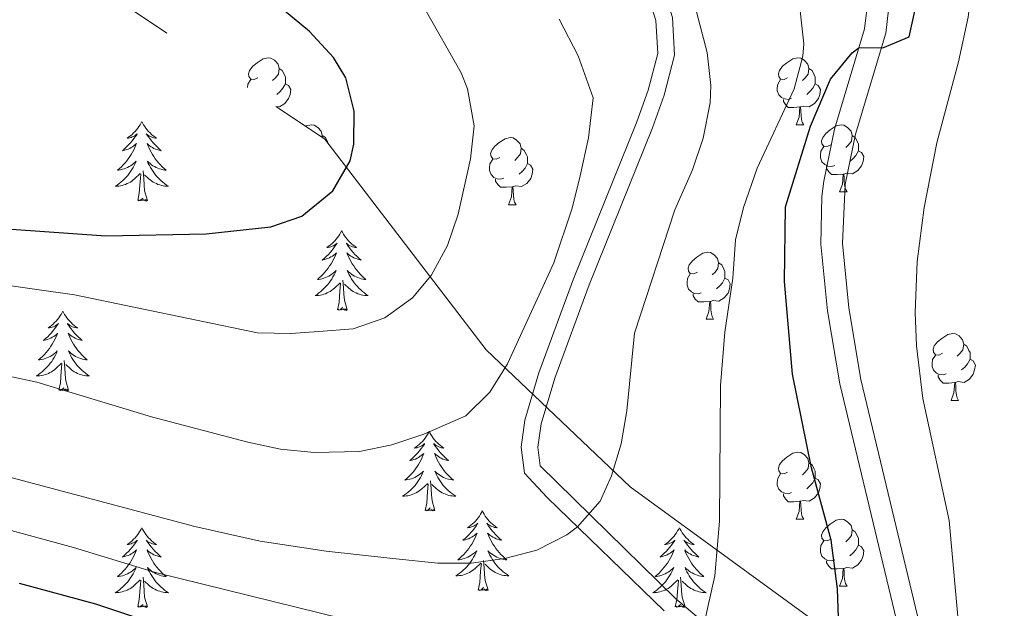
# Model space of a CAD drawing. Units: metres. Extents: x 630772 to 635283, y 717912 to 720967.
# Drawn here: x 633274 to 633421, y 718488 to 718576 of the extents above; entities that cross this region are included whole.
import ezdxf

# ---------------------------------------------------------------- set-up
doc = ezdxf.new("R2010")
doc.units = ezdxf.units.M
doc.header["$MEASUREMENT"] = 0
doc.linetypes.add('DGN Style 3', pattern=[69.201551, 49.429679, -19.771872])
for name, color, linetype, lineweight in [('Carátula', 7, 'Continuous', 5), ('Elementos auxiliares', 7, 'Continuous', 5), ('Entidades rústicas y varios', 7, 'Continuous', 5), ('Relieve y altimetría', 7, 'Continuous', 5), ('Viales y ferrocarril', 7, 'Continuous', 5)]:
    doc.layers.add(name, color=color, linetype=linetype, lineweight=lineweight)

msp = doc.modelspace()

# ---------------------------------------------------------------- linework, layer by layer
at = {"layer": 'Carátula', "color": 7, "linetype": 'Continuous', "lineweight": 5}
msp.add_3dface([(630828.97, 717912.17), (635283.15, 717997.83), (635226.05, 720967.29), (630771.87, 720881.64)], dxfattribs=at)
at = {"layer": 'Elementos auxiliares', "color": 250, "linetype": 'Continuous', "lineweight": 5}
msp.add_3dface([(631696.94, 718322.78), (631653.04, 720636.16), (635070.03, 720701.92), (635115.05, 718388.51)], dxfattribs=at)
at = {"layer": 'Entidades rústicas y varios', "color": 92, "linetype": 'Continuous', "lineweight": 5}
for p, q in [((633390.13, 718560.35), (633391.26, 718560.35)), ((633396.61, 718550.31), (633397.73, 718550.31)), ((633347.05, 718548.41), (633348.18, 718548.41)), ((633376.63, 718531.26), (633377.75, 718531.26)), ((633413.32, 718519.12), (633414.44, 718519.12)), ((633390.13, 718501.35), (633391.26, 718501.35)), ((633396.61, 718491.32), (633397.73, 718491.32))]:
    msp.add_line(p, q, dxfattribs=at)
at = {"layer": 'Entidades rústicas y varios', "color": 92, "linetype": 'Continuous', "lineweight": 5, "flags": 128}
for points in [[(633309.5, 718567.41), (633308.97, 718567.14), (633308.44, 718567.2), (633308.18, 718567.57), (633308.12, 718567.99), (633308.28, 718568.51), (633308.76, 718569.11), (633309.4, 718569.64), (633310.3, 718570.22), (633311.04, 718570.38), (633311.47, 718570.33), (633312, 718570.01), (633312.53, 718569.43), (633312.69, 718568.79), (633312.58, 718567.94), (633312.15, 718567.41), (633311.73, 718566.98)], [(633388.83, 718567.41), (633388.3, 718567.14), (633387.77, 718567.2), (633387.51, 718567.57), (633387.45, 718567.99), (633387.61, 718568.51), (633388.09, 718569.11), (633388.73, 718569.64), (633389.63, 718570.22), (633390.37, 718570.38), (633390.8, 718570.33), (633391.33, 718570.01), (633391.86, 718569.43), (633392.02, 718568.79), (633391.91, 718567.94), (633391.48, 718567.41), (633391.06, 718566.98)], [(633312.69, 718568.79), (633313.16, 718568.47), (633313.48, 718567.83), (633313.64, 718567.51), (633313.64, 718566.93), (633313.64, 718566.51), (633313.27, 718565.82), (633312.85, 718565.34), (633312.37, 718564.92)], [(633392.02, 718568.79), (633392.49, 718568.47), (633392.81, 718567.83), (633392.97, 718567.51), (633392.97, 718566.93), (633392.97, 718566.51), (633392.6, 718565.82), (633392.18, 718565.34), (633391.7, 718564.92)], [(633307.97, 718565.96), (633308.02, 718566.45), (633308.44, 718567.14)], [(633313.64, 718566.51), (633314.09, 718566.26), (633314.44, 718565.64), (633314.33, 718564.92), (633314.12, 718564.28), (633313.53, 718563.54), (633312.74, 718563.06), (633312.19, 718563.12)], [(633389.42, 718564.33), (633388.99, 718564.17), (633388.41, 718564.23), (633387.93, 718564.44), (633387.51, 718564.86), (633387.29, 718565.45), (633387.29, 718565.87), (633387.35, 718566.45), (633387.77, 718567.14)], [(633392.97, 718566.51), (633393.42, 718566.26), (633393.77, 718565.64), (633393.66, 718564.92), (633393.45, 718564.28), (633392.86, 718563.54), (633392.07, 718563.06), (633391.22, 718563.16), (633390.79, 718563.03)], [(633390.68, 718563.03), (633389.79, 718562.95), (633388.94, 718562.95), (633388.52, 718563.38), (633388.2, 718563.85), (633388.2, 718564.17)], [(633390.13, 718560.35), (633390.57, 718561.51), (633390.68, 718563.03), (633390.79, 718563.03), (633390.82, 718562.45), (633390.86, 718561.76), (633390.93, 718561.15), (633391.04, 718560.75), (633391.26, 718560.35)], [(633292.14, 718560.88), (633292.02, 718560.66), (633291.87, 718560.38), (633291.7, 718560.12), (633291.52, 718559.86), (633291.32, 718559.61), (633291.12, 718559.38), (633290.9, 718559.15), (633290.67, 718558.93), (633290.43, 718558.73), (633290.18, 718558.54), (633289.92, 718558.36), (633290.12, 718558.38), (633290.32, 718558.42), (633290.52, 718558.48), (633290.71, 718558.55), (633290.9, 718558.63), (633291.08, 718558.73), (633291.26, 718558.84), (633291.46, 718559.03), (633291.42, 718558.97), (633291.19, 718558.62), (633290.95, 718558.29), (633290.69, 718557.96), (633290.42, 718557.64), (633290.14, 718557.34), (633289.85, 718557.05), (633289.55, 718556.76), (633289.24, 718556.49), (633289.36, 718556.52), (633289.61, 718556.57), (633289.85, 718556.65), (633290.08, 718556.73), (633290.32, 718556.84), (633290.54, 718556.96), (633290.76, 718557.09), (633290.96, 718557.23), (633291.16, 718557.39), (633291.35, 718557.56), (633291.26, 718557.34), (633291.1, 718556.98), (633290.93, 718556.62), (633290.75, 718556.27), (633290.55, 718555.93), (633290.33, 718555.6), (633290.11, 718555.28), (633289.87, 718554.97), (633289.62, 718554.67), (633289.35, 718554.37), (633289.08, 718554.09), (633288.79, 718553.82), (633288.49, 718553.56), (633288.69, 718553.59), (633288.96, 718553.64), (633289.22, 718553.7), (633289.48, 718553.78), (633289.73, 718553.87), (633289.98, 718553.98), (633290.22, 718554.1), (633290.46, 718554.24), (633290.68, 718554.39), (633290.9, 718554.56), (633291.1, 718554.73), (633291.3, 718554.92), (633291.16, 718554.59), (633291, 718554.27), (633290.83, 718553.96), (633290.65, 718553.65), (633290.45, 718553.36), (633290.24, 718553.07), (633290.02, 718552.79), (633289.79, 718552.52), (633289.54, 718552.26), (633289.28, 718552.02), (633289.01, 718551.78), (633288.73, 718551.56), (633288.44, 718551.35), (633288.16, 718551.16), (633288.42, 718551.17), (633288.68, 718551.2), (633288.94, 718551.24), (633289.2, 718551.3), (633289.46, 718551.37), (633289.71, 718551.45), (633289.95, 718551.56), (633290.19, 718551.67), (633290.42, 718551.8), (633290.64, 718551.95), (633290.86, 718552.11), (633291.06, 718552.28), (633291.91, 718553.08)], [(633292.14, 718560.88), (633292.25, 718560.66), (633292.4, 718560.38), (633292.57, 718560.12), (633292.75, 718559.86), (633292.94, 718559.61), (633293.15, 718559.38), (633293.37, 718559.15), (633293.6, 718558.93), (633293.84, 718558.73), (633294.09, 718558.54), (633294.35, 718558.36), (633294.15, 718558.38), (633293.95, 718558.42), (633293.75, 718558.48), (633293.56, 718558.55), (633293.37, 718558.63), (633293.19, 718558.73), (633293.01, 718558.84), (633292.81, 718559.03), (633292.85, 718558.97), (633293.08, 718558.62), (633293.32, 718558.29), (633293.58, 718557.96), (633293.84, 718557.64), (633294.12, 718557.34), (633294.42, 718557.05), (633294.72, 718556.76), (633295.03, 718556.49), (633294.91, 718556.52), (633294.66, 718556.57), (633294.42, 718556.65), (633294.18, 718556.73), (633293.95, 718556.84), (633293.73, 718556.96), (633293.52, 718557.09), (633293.31, 718557.23), (633293.11, 718557.39), (633292.92, 718557.56), (633293.01, 718557.34), (633293.17, 718556.98), (633293.34, 718556.62), (633293.52, 718556.27), (633293.72, 718555.93), (633293.94, 718555.6), (633294.16, 718555.28), (633294.4, 718554.97), (633294.65, 718554.67), (633294.92, 718554.37), (633295.19, 718554.09), (633295.48, 718553.82), (633295.78, 718553.56), (633295.58, 718553.59), (633295.31, 718553.64), (633295.05, 718553.7), (633294.79, 718553.78), (633294.54, 718553.87), (633294.29, 718553.98), (633294.05, 718554.1), (633293.81, 718554.24), (633293.59, 718554.39), (633293.37, 718554.56), (633293.17, 718554.73), (633292.97, 718554.92), (633293.11, 718554.59), (633293.27, 718554.27), (633293.44, 718553.96), (633293.62, 718553.65), (633293.82, 718553.36), (633294.03, 718553.07), (633294.25, 718552.79), (633294.48, 718552.52), (633294.73, 718552.26), (633294.99, 718552.02), (633295.26, 718551.78), (633295.54, 718551.56), (633295.82, 718551.35), (633296.12, 718551.16), (633295.85, 718551.17), (633295.59, 718551.2), (633295.32, 718551.24), (633295.07, 718551.3), (633294.81, 718551.37), (633294.56, 718551.45), (633294.32, 718551.56), (633294.08, 718551.67), (633293.85, 718551.8), (633293.63, 718551.95), (633293.41, 718552.11), (633293.21, 718552.28), (633292.55, 718552.9)], [(633316.66, 718560.12), (633316.77, 718560.19), (633317.52, 718560.35), (633317.94, 718560.29), (633318.47, 718559.98), (633319, 718559.39), (633319.16, 718558.75), (633319.12, 718558.47)], [(633395.31, 718557.37), (633394.78, 718557.11), (633394.25, 718557.16), (633393.98, 718557.53), (633393.93, 718557.96), (633394.09, 718558.48), (633394.57, 718559.07), (633395.2, 718559.6), (633396.1, 718560.19), (633396.85, 718560.35), (633397.27, 718560.29), (633397.8, 718559.98), (633398.33, 718559.39), (633398.49, 718558.75), (633398.38, 718557.9), (633397.96, 718557.37), (633397.54, 718556.95)], [(633319.16, 718558.75), (633319.64, 718558.44), (633319.95, 718557.8), (633320.11, 718557.48), (633320.11, 718557.45)], [(633345.75, 718555.47), (633345.22, 718555.2), (633344.69, 718555.26), (633344.43, 718555.63), (633344.37, 718556.05), (633344.53, 718556.57), (633345.01, 718557.17), (633345.65, 718557.7), (633346.55, 718558.28), (633347.29, 718558.44), (633347.72, 718558.39), (633348.25, 718558.07), (633348.78, 718557.49), (633348.94, 718556.85), (633348.83, 718556), (633348.4, 718555.47), (633347.98, 718555.04)], [(633398.49, 718558.75), (633398.97, 718558.44), (633399.28, 718557.8), (633399.44, 718557.48), (633399.44, 718556.9), (633399.44, 718556.47), (633399.07, 718555.78), (633398.65, 718555.3), (633398.17, 718554.88)], [(633395.89, 718554.29), (633395.47, 718554.13), (633394.88, 718554.19), (633394.41, 718554.4), (633393.98, 718554.83), (633393.77, 718555.41), (633393.77, 718555.83), (633393.82, 718556.42), (633394.25, 718557.11)], [(633348.94, 718556.85), (633349.41, 718556.53), (633349.73, 718555.89), (633349.89, 718555.57), (633349.89, 718554.99), (633349.89, 718554.57), (633349.52, 718553.88), (633349.1, 718553.4), (633348.62, 718552.98)], [(633399.44, 718556.47), (633399.9, 718556.22), (633400.24, 718555.61), (633400.13, 718554.88), (633399.92, 718554.24), (633399.34, 718553.5), (633398.54, 718553.02), (633397.69, 718553.13), (633397.26, 718553)], [(633346.34, 718552.39), (633345.91, 718552.23), (633345.33, 718552.29), (633344.85, 718552.5), (633344.43, 718552.92), (633344.21, 718553.51), (633344.21, 718553.93), (633344.27, 718554.51), (633344.69, 718555.2)], [(633349.89, 718554.57), (633350.34, 718554.32), (633350.69, 718553.7), (633350.58, 718552.98), (633350.37, 718552.34), (633349.78, 718551.6), (633348.99, 718551.12), (633348.14, 718551.22), (633347.71, 718551.09)], [(633397.15, 718553), (633396.26, 718552.91), (633395.42, 718552.91), (633394.99, 718553.34), (633394.67, 718553.82), (633394.67, 718554.13)], [(633291.52, 718549.03), (633291.76, 718550.14), (633291.87, 718551.89), (633291.92, 718552.32), (633291.98, 718553.04)], [(633292.99, 718549.03), (633292.56, 718550.47), (633292.47, 718551.37), (633292.42, 718552.32), (633292.32, 718553.48)], [(633396.61, 718550.31), (633397.04, 718551.47), (633397.15, 718553), (633397.26, 718553), (633397.3, 718552.41), (633397.33, 718551.73), (633397.4, 718551.11), (633397.52, 718550.71), (633397.73, 718550.31)], [(633347.6, 718551.09), (633346.71, 718551.01), (633345.86, 718551.01), (633345.44, 718551.44), (633345.12, 718551.91), (633345.12, 718552.23)], [(633347.05, 718548.41), (633347.49, 718549.57), (633347.6, 718551.09), (633347.71, 718551.09), (633347.74, 718550.51), (633347.78, 718549.82), (633347.85, 718549.21), (633347.96, 718548.81), (633348.18, 718548.41)], [(633292.99, 718549.03), (633292.81, 718548.96), (633292.79, 718549.2), (633292.6, 718548.98), (633292.48, 718549.18), (633292.36, 718549.07), (633292.09, 718549.02), (633292.29, 718549.41), (633291.9, 718549.03), (633291.71, 718548.98), (633291.67, 718549.14), (633291.52, 718549.03)], [(633322.06, 718544.52), (633321.95, 718544.3), (633321.79, 718544.02), (633321.62, 718543.76), (633321.44, 718543.5), (633321.25, 718543.25), (633321.04, 718543.02), (633320.82, 718542.79), (633320.59, 718542.57), (633320.35, 718542.37), (633320.1, 718542.18), (633319.84, 718542), (633320.04, 718542.02), (633320.24, 718542.06), (633320.44, 718542.12), (633320.64, 718542.19), (633320.82, 718542.27), (633321.01, 718542.37), (633321.18, 718542.48), (633321.38, 718542.67), (633321.34, 718542.61), (633321.11, 718542.26), (633320.87, 718541.93), (633320.62, 718541.6), (633320.35, 718541.28), (633320.07, 718540.98), (633319.78, 718540.69), (633319.47, 718540.4), (633319.16, 718540.13), (633319.28, 718540.16), (633319.53, 718540.21), (633319.77, 718540.29), (633320.01, 718540.37), (633320.24, 718540.48), (633320.46, 718540.6), (633320.68, 718540.73), (633320.88, 718540.87), (633321.08, 718541.03), (633321.27, 718541.2), (633321.18, 718540.98), (633321.02, 718540.62), (633320.85, 718540.26), (633320.67, 718539.91), (633320.47, 718539.57), (633320.26, 718539.24), (633320.03, 718538.92), (633319.79, 718538.61), (633319.54, 718538.31), (633319.28, 718538.01), (633319, 718537.73), (633318.71, 718537.46), (633318.42, 718537.2), (633318.61, 718537.23), (633318.88, 718537.28), (633319.14, 718537.34), (633319.4, 718537.42), (633319.66, 718537.51), (633319.9, 718537.62), (633320.14, 718537.74), (633320.38, 718537.88), (633320.6, 718538.03), (633320.82, 718538.2), (633321.03, 718538.37), (633321.22, 718538.56), (633321.08, 718538.23), (633320.92, 718537.91), (633320.76, 718537.6), (633320.57, 718537.29), (633320.38, 718537), (633320.17, 718536.71), (633319.94, 718536.43), (633319.71, 718536.16), (633319.46, 718535.9), (633319.2, 718535.66), (633318.94, 718535.42), (633318.66, 718535.2), (633318.37, 718534.99), (633318.08, 718534.8), (633318.34, 718534.81), (633318.6, 718534.84), (633318.87, 718534.88), (633319.13, 718534.94), (633319.38, 718535.01), (633319.63, 718535.09), (633319.88, 718535.2), (633320.11, 718535.31), (633320.34, 718535.44), (633320.56, 718535.59), (633320.78, 718535.75), (633320.98, 718535.92), (633321.83, 718536.72)], [(633322.06, 718544.52), (633322.17, 718544.3), (633322.32, 718544.02), (633322.49, 718543.76), (633322.67, 718543.5), (633322.87, 718543.25), (633323.07, 718543.02), (633323.29, 718542.79), (633323.52, 718542.57), (633323.76, 718542.37), (633324.01, 718542.18), (633324.27, 718542), (633324.08, 718542.02), (633323.87, 718542.06), (633323.67, 718542.12), (633323.48, 718542.19), (633323.29, 718542.27), (633323.11, 718542.37), (633322.93, 718542.48), (633322.73, 718542.67), (633322.77, 718542.61), (633323, 718542.26), (633323.24, 718541.93), (633323.5, 718541.6), (633323.77, 718541.28), (633324.05, 718540.98), (633324.34, 718540.69), (633324.64, 718540.4), (633324.96, 718540.13), (633324.83, 718540.16), (633324.58, 718540.21), (633324.34, 718540.29), (633324.11, 718540.37), (633323.88, 718540.48), (633323.65, 718540.6), (633323.44, 718540.73), (633323.23, 718540.87), (633323.03, 718541.03), (633322.85, 718541.2), (633322.93, 718540.98), (633323.09, 718540.62), (633323.26, 718540.26), (633323.45, 718539.91), (633323.65, 718539.57), (633323.86, 718539.24), (633324.08, 718538.92), (633324.32, 718538.61), (633324.58, 718538.31), (633324.84, 718538.01), (633325.11, 718537.73), (633325.4, 718537.46), (633325.7, 718537.2), (633325.5, 718537.23), (633325.24, 718537.28), (633324.97, 718537.34), (633324.71, 718537.42), (633324.46, 718537.51), (633324.21, 718537.62), (633323.97, 718537.74), (633323.74, 718537.88), (633323.51, 718538.03), (633323.29, 718538.2), (633323.09, 718538.37), (633322.89, 718538.56), (633323.03, 718538.23), (633323.19, 718537.91), (633323.36, 718537.6), (633323.54, 718537.29), (633323.74, 718537), (633323.95, 718536.71), (633324.17, 718536.43), (633324.41, 718536.16), (633324.65, 718535.9), (633324.91, 718535.66), (633325.18, 718535.42), (633325.46, 718535.2), (633325.75, 718534.99), (633326.04, 718534.8), (633325.77, 718534.81), (633325.51, 718534.84), (633325.25, 718534.88), (633324.99, 718534.94), (633324.73, 718535.01), (633324.48, 718535.09), (633324.24, 718535.2), (633324, 718535.31), (633323.77, 718535.44), (633323.55, 718535.59), (633323.34, 718535.75), (633323.13, 718535.92), (633322.48, 718536.54)], [(633375.33, 718538.32), (633374.8, 718538.06), (633374.27, 718538.11), (633374, 718538.48), (633373.95, 718538.91), (633374.11, 718539.43), (633374.59, 718540.02), (633375.22, 718540.55), (633376.12, 718541.14), (633376.87, 718541.3), (633377.29, 718541.24), (633377.82, 718540.93), (633378.35, 718540.34), (633378.51, 718539.7), (633378.4, 718538.85), (633377.98, 718538.32), (633377.56, 718537.9)], [(633378.51, 718539.7), (633378.99, 718539.39), (633379.3, 718538.75), (633379.46, 718538.43), (633379.46, 718537.85), (633379.46, 718537.42), (633379.09, 718536.73), (633378.67, 718536.25), (633378.19, 718535.83)], [(633375.91, 718535.24), (633375.49, 718535.08), (633374.9, 718535.14), (633374.43, 718535.35), (633374, 718535.78), (633373.79, 718536.36), (633373.79, 718536.78), (633373.84, 718537.37), (633374.27, 718538.06)], [(633321.44, 718532.67), (633321.68, 718533.78), (633321.8, 718535.53), (633321.84, 718535.96), (633321.91, 718536.68)], [(633322.91, 718532.67), (633322.48, 718534.11), (633322.39, 718535.01), (633322.34, 718535.96), (633322.24, 718537.12)], [(633379.46, 718537.42), (633379.92, 718537.17), (633380.26, 718536.56), (633380.15, 718535.83), (633379.94, 718535.19), (633379.36, 718534.45), (633378.56, 718533.97), (633377.71, 718534.08), (633377.28, 718533.95)], [(633377.17, 718533.95), (633376.28, 718533.86), (633375.44, 718533.86), (633375.01, 718534.29), (633374.69, 718534.77), (633374.69, 718535.08)], [(633376.63, 718531.26), (633377.06, 718532.42), (633377.17, 718533.95), (633377.28, 718533.95), (633377.32, 718533.36), (633377.35, 718532.68), (633377.42, 718532.06), (633377.54, 718531.66), (633377.75, 718531.26)], [(633280.32, 718532.49), (633280.21, 718532.27), (633280.05, 718532), (633279.88, 718531.73), (633279.7, 718531.48), (633279.51, 718531.23), (633279.3, 718530.99), (633279.08, 718530.76), (633278.85, 718530.55), (633278.61, 718530.34), (633278.36, 718530.15), (633278.1, 718529.98), (633278.3, 718530), (633278.5, 718530.04), (633278.7, 718530.09), (633278.9, 718530.16), (633279.09, 718530.25), (633279.27, 718530.34), (633279.44, 718530.46), (633279.65, 718530.65), (633279.6, 718530.58), (633279.38, 718530.24), (633279.13, 718529.9), (633278.88, 718529.58), (633278.61, 718529.26), (633278.33, 718528.96), (633278.04, 718528.66), (633277.73, 718528.38), (633277.42, 718528.11), (633277.54, 718528.13), (633277.79, 718528.19), (633278.03, 718528.26), (633278.27, 718528.35), (633278.5, 718528.45), (633278.72, 718528.57), (633278.94, 718528.7), (633279.14, 718528.85), (633279.34, 718529), (633279.53, 718529.17), (633279.44, 718528.95), (633279.28, 718528.59), (633279.11, 718528.24), (633278.93, 718527.89), (633278.73, 718527.55), (633278.52, 718527.22), (633278.29, 718526.9), (633278.05, 718526.58), (633277.8, 718526.28), (633277.54, 718525.99), (633277.26, 718525.71), (633276.97, 718525.44), (633276.68, 718525.18), (633276.87, 718525.2), (633277.14, 718525.25), (633277.4, 718525.32), (633277.66, 718525.39), (633277.92, 718525.49), (633278.16, 718525.6), (633278.41, 718525.72), (633278.64, 718525.86), (633278.86, 718526.01), (633279.08, 718526.17), (633279.29, 718526.35), (633279.48, 718526.54), (633279.34, 718526.21), (633279.19, 718525.89), (633279.02, 718525.57), (633278.83, 718525.27), (633278.64, 718524.97), (633278.43, 718524.68), (633278.2, 718524.4), (633277.97, 718524.14), (633277.72, 718523.88), (633277.46, 718523.63), (633277.2, 718523.4), (633276.92, 718523.18), (633276.63, 718522.97), (633276.34, 718522.78), (633276.6, 718522.79), (633276.87, 718522.81), (633277.13, 718522.85), (633277.39, 718522.91), (633277.64, 718522.98), (633277.89, 718523.07), (633278.14, 718523.17), (633278.37, 718523.29), (633278.6, 718523.42), (633278.83, 718523.56), (633279.04, 718523.72), (633279.24, 718523.89), (633280.09, 718524.69)], [(633280.32, 718532.49), (633280.43, 718532.27), (633280.58, 718532), (633280.75, 718531.73), (633280.93, 718531.48), (633281.13, 718531.23), (633281.34, 718530.99), (633281.55, 718530.76), (633281.78, 718530.55), (633282.02, 718530.34), (633282.28, 718530.15), (633282.54, 718529.98), (633282.34, 718530), (633282.13, 718530.04), (633281.93, 718530.09), (633281.74, 718530.16), (633281.55, 718530.25), (633281.37, 718530.34), (633281.2, 718530.46), (633280.99, 718530.65), (633281.03, 718530.58), (633281.26, 718530.24), (633281.5, 718529.9), (633281.76, 718529.58), (633282.03, 718529.26), (633282.31, 718528.96), (633282.6, 718528.66), (633282.9, 718528.38), (633283.22, 718528.11), (633283.09, 718528.13), (633282.85, 718528.19), (633282.6, 718528.26), (633282.37, 718528.35), (633282.14, 718528.45), (633281.91, 718528.57), (633281.7, 718528.7), (633281.49, 718528.85), (633281.29, 718529), (633281.11, 718529.17), (633281.2, 718528.95), (633281.35, 718528.59), (633281.52, 718528.24), (633281.71, 718527.89), (633281.91, 718527.55), (633282.12, 718527.22), (633282.35, 718526.9), (633282.58, 718526.58), (633282.84, 718526.28), (633283.1, 718525.99), (633283.38, 718525.71), (633283.66, 718525.44), (633283.96, 718525.18), (633283.76, 718525.2), (633283.5, 718525.25), (633283.23, 718525.32), (633282.97, 718525.39), (633282.72, 718525.49), (633282.47, 718525.6), (633282.23, 718525.72), (633282, 718525.86), (633281.77, 718526.01), (633281.56, 718526.17), (633281.35, 718526.35), (633281.15, 718526.54), (633281.3, 718526.21), (633281.45, 718525.89), (633281.62, 718525.57), (633281.8, 718525.27), (633282, 718524.97), (633282.21, 718524.68), (633282.43, 718524.4), (633282.67, 718524.14), (633282.91, 718523.88), (633283.17, 718523.63), (633283.44, 718523.4), (633283.72, 718523.18), (633284.01, 718522.97), (633284.3, 718522.78), (633284.03, 718522.79), (633283.77, 718522.81), (633283.51, 718522.85), (633283.25, 718522.91), (633282.99, 718522.98), (633282.74, 718523.07), (633282.5, 718523.17), (633282.26, 718523.29), (633282.03, 718523.42), (633281.81, 718523.56), (633281.6, 718523.72), (633281.39, 718523.89), (633280.74, 718524.51)], [(633322.91, 718532.67), (633322.73, 718532.6), (633322.72, 718532.84), (633322.52, 718532.62), (633322.4, 718532.82), (633322.28, 718532.71), (633322.01, 718532.66), (633322.21, 718533.05), (633321.82, 718532.67), (633321.64, 718532.62), (633321.6, 718532.78), (633321.44, 718532.67)], [(633412.02, 718526.18), (633411.49, 718525.92), (633410.96, 718525.97), (633410.69, 718526.34), (633410.64, 718526.77), (633410.8, 718527.29), (633411.28, 718527.88), (633411.91, 718528.41), (633412.81, 718529), (633413.56, 718529.16), (633413.98, 718529.1), (633414.51, 718528.79), (633415.04, 718528.2), (633415.2, 718527.56), (633415.09, 718526.71), (633414.67, 718526.18), (633414.25, 718525.76)], [(633415.2, 718527.56), (633415.68, 718527.25), (633415.99, 718526.61), (633416.15, 718526.29), (633416.15, 718525.71), (633416.15, 718525.28), (633415.78, 718524.59), (633415.36, 718524.11), (633414.88, 718523.69)], [(633279.7, 718520.64), (633279.94, 718521.76), (633280.06, 718523.5), (633280.1, 718523.94), (633280.17, 718524.66)], [(633281.17, 718520.64), (633280.74, 718522.08), (633280.65, 718522.99), (633280.6, 718523.94), (633280.5, 718525.1)], [(633412.6, 718523.1), (633412.18, 718522.94), (633411.59, 718523), (633411.12, 718523.21), (633410.69, 718523.64), (633410.48, 718524.22), (633410.48, 718524.64), (633410.53, 718525.23), (633410.96, 718525.92)], [(633416.15, 718525.28), (633416.61, 718525.03), (633416.95, 718524.42), (633416.84, 718523.69), (633416.63, 718523.05), (633416.05, 718522.31), (633415.25, 718521.83), (633414.4, 718521.94), (633413.97, 718521.81)], [(633413.86, 718521.81), (633412.97, 718521.72), (633412.13, 718521.72), (633411.7, 718522.15), (633411.38, 718522.63), (633411.38, 718522.94)], [(633413.32, 718519.12), (633413.75, 718520.28), (633413.86, 718521.81), (633413.97, 718521.81), (633414.01, 718521.22), (633414.04, 718520.54), (633414.11, 718519.92), (633414.23, 718519.52), (633414.44, 718519.12)], [(633281.17, 718520.64), (633281, 718520.57), (633280.98, 718520.81), (633280.79, 718520.59), (633280.66, 718520.79), (633280.54, 718520.69), (633280.27, 718520.63), (633280.47, 718521.02), (633280.08, 718520.64), (633279.9, 718520.59), (633279.86, 718520.75), (633279.7, 718520.64)], [(633335.16, 718514.51), (633335.05, 718514.29), (633334.9, 718514.01), (633334.73, 718513.75), (633334.55, 718513.49), (633334.36, 718513.24), (633334.15, 718513), (633333.93, 718512.78), (633333.7, 718512.56), (633333.46, 718512.36), (633333.21, 718512.17), (633332.95, 718511.99), (633333.15, 718512.01), (633333.35, 718512.05), (633333.55, 718512.11), (633333.74, 718512.18), (633333.93, 718512.26), (633334.11, 718512.36), (633334.29, 718512.47), (633334.49, 718512.66), (633334.45, 718512.6), (633334.22, 718512.25), (633333.98, 718511.92), (633333.72, 718511.59), (633333.46, 718511.27), (633333.18, 718510.97), (633332.88, 718510.68), (633332.58, 718510.39), (633332.27, 718510.12), (633332.39, 718510.14), (633332.64, 718510.2), (633332.88, 718510.28), (633333.12, 718510.36), (633333.35, 718510.47), (633333.57, 718510.58), (633333.78, 718510.72), (633333.99, 718510.86), (633334.19, 718511.02), (633334.38, 718511.19), (633334.29, 718510.96), (633334.13, 718510.6), (633333.96, 718510.25), (633333.78, 718509.9), (633333.58, 718509.56), (633333.36, 718509.23), (633333.14, 718508.91), (633332.9, 718508.6), (633332.65, 718508.3), (633332.38, 718508), (633332.11, 718507.72), (633331.82, 718507.45), (633331.52, 718507.19), (633331.72, 718507.22), (633331.99, 718507.27), (633332.25, 718507.33), (633332.51, 718507.41), (633332.76, 718507.5), (633333.01, 718507.61), (633333.25, 718507.73), (633333.49, 718507.87), (633333.71, 718508.02), (633333.93, 718508.18), (633334.13, 718508.36), (633334.33, 718508.55), (633334.19, 718508.22), (633334.03, 718507.9), (633333.86, 718507.59), (633333.68, 718507.28), (633333.48, 718506.98), (633333.27, 718506.7), (633333.05, 718506.42), (633332.82, 718506.15), (633332.57, 718505.89), (633332.31, 718505.65), (633332.04, 718505.41), (633331.76, 718505.19), (633331.48, 718504.98), (633331.18, 718504.79), (633331.45, 718504.8), (633331.71, 718504.83), (633331.98, 718504.87), (633332.23, 718504.92), (633332.49, 718505), (633332.74, 718505.08), (633332.98, 718505.19), (633333.22, 718505.3), (633333.45, 718505.43), (633333.67, 718505.58), (633333.89, 718505.74), (633334.09, 718505.91), (633334.94, 718506.7)], [(633335.16, 718514.51), (633335.28, 718514.29), (633335.43, 718514.01), (633335.6, 718513.75), (633335.78, 718513.49), (633335.98, 718513.24), (633336.18, 718513), (633336.4, 718512.78), (633336.63, 718512.56), (633336.87, 718512.36), (633337.12, 718512.17), (633337.38, 718511.99), (633337.18, 718512.01), (633336.98, 718512.05), (633336.78, 718512.11), (633336.59, 718512.18), (633336.4, 718512.26), (633336.22, 718512.36), (633336.04, 718512.47), (633335.84, 718512.66), (633335.88, 718512.6), (633336.11, 718512.25), (633336.35, 718511.92), (633336.61, 718511.59), (633336.88, 718511.27), (633337.16, 718510.97), (633337.45, 718510.68), (633337.75, 718510.39), (633338.06, 718510.12), (633337.94, 718510.14), (633337.69, 718510.2), (633337.45, 718510.28), (633337.22, 718510.36), (633336.98, 718510.47), (633336.76, 718510.58), (633336.54, 718510.72), (633336.34, 718510.86), (633336.14, 718511.02), (633335.95, 718511.19), (633336.04, 718510.96), (633336.2, 718510.6), (633336.37, 718510.25), (633336.55, 718509.9), (633336.75, 718509.56), (633336.97, 718509.23), (633337.19, 718508.91), (633337.43, 718508.6), (633337.68, 718508.3), (633337.95, 718508), (633338.22, 718507.72), (633338.51, 718507.45), (633338.81, 718507.19), (633338.61, 718507.22), (633338.34, 718507.27), (633338.08, 718507.33), (633337.82, 718507.41), (633337.57, 718507.5), (633337.32, 718507.61), (633337.08, 718507.73), (633336.84, 718507.87), (633336.62, 718508.02), (633336.4, 718508.18), (633336.2, 718508.36), (633336, 718508.55), (633336.14, 718508.22), (633336.3, 718507.9), (633336.47, 718507.59), (633336.65, 718507.28), (633336.85, 718506.98), (633337.06, 718506.7), (633337.28, 718506.42), (633337.51, 718506.15), (633337.76, 718505.89), (633338.02, 718505.65), (633338.29, 718505.41), (633338.57, 718505.19), (633338.86, 718504.98), (633339.14, 718504.79), (633338.88, 718504.8), (633338.62, 718504.83), (633338.36, 718504.87), (633338.1, 718504.92), (633337.84, 718505), (633337.59, 718505.08), (633337.35, 718505.19), (633337.11, 718505.3), (633336.88, 718505.43), (633336.66, 718505.58), (633336.44, 718505.74), (633336.24, 718505.91), (633335.58, 718506.53)], [(633388.83, 718508.41), (633388.3, 718508.15), (633387.77, 718508.2), (633387.51, 718508.57), (633387.45, 718509), (633387.61, 718509.52), (633388.09, 718510.11), (633388.73, 718510.64), (633389.63, 718511.23), (633390.37, 718511.39), (633390.8, 718511.33), (633391.33, 718511.02), (633391.86, 718510.43), (633392.02, 718509.79), (633391.91, 718508.94), (633391.48, 718508.41), (633391.06, 718507.99)], [(633392.02, 718509.79), (633392.49, 718509.48), (633392.81, 718508.84), (633392.97, 718508.52), (633392.97, 718507.94), (633392.97, 718507.51), (633392.6, 718506.82), (633392.18, 718506.34), (633391.7, 718505.92)], [(633336.02, 718502.66), (633335.59, 718504.1), (633335.5, 718505), (633335.45, 718505.95), (633335.35, 718507.11)], [(633389.42, 718505.33), (633388.99, 718505.17), (633388.41, 718505.23), (633387.93, 718505.44), (633387.51, 718505.87), (633387.29, 718506.45), (633387.29, 718506.87), (633387.35, 718507.46), (633387.77, 718508.15)], [(633392.97, 718507.51), (633393.42, 718507.26), (633393.77, 718506.65), (633393.66, 718505.92), (633393.45, 718505.28), (633392.86, 718504.54), (633392.07, 718504.06), (633391.22, 718504.17), (633390.79, 718504.04)], [(633334.55, 718502.66), (633334.79, 718503.77), (633334.9, 718505.52), (633334.95, 718505.95), (633335.02, 718506.67)], [(633390.68, 718504.04), (633389.79, 718503.95), (633388.94, 718503.95), (633388.52, 718504.38), (633388.2, 718504.86), (633388.2, 718505.17)], [(633390.13, 718501.35), (633390.57, 718502.51), (633390.68, 718504.04), (633390.79, 718504.04), (633390.82, 718503.45), (633390.86, 718502.77), (633390.93, 718502.15), (633391.04, 718501.75), (633391.26, 718501.35)], [(633336.02, 718502.66), (633335.84, 718502.59), (633335.82, 718502.83), (633335.63, 718502.6), (633335.51, 718502.81), (633335.39, 718502.7), (633335.12, 718502.65), (633335.32, 718503.04), (633334.93, 718502.66), (633334.74, 718502.6), (633334.7, 718502.77), (633334.55, 718502.66)], [(633343.12, 718502.59), (633343.01, 718502.37), (633342.86, 718502.09), (633342.69, 718501.83), (633342.51, 718501.57), (633342.32, 718501.32), (633342.11, 718501.08), (633341.89, 718500.86), (633341.66, 718500.64), (633341.42, 718500.44), (633341.17, 718500.25), (633340.91, 718500.07), (633341.11, 718500.09), (633341.31, 718500.13), (633341.51, 718500.19), (633341.7, 718500.26), (633341.89, 718500.34), (633342.07, 718500.44), (633342.25, 718500.55), (633342.45, 718500.74), (633342.41, 718500.68), (633342.18, 718500.33), (633341.94, 718500), (633341.68, 718499.67), (633341.42, 718499.36), (633341.14, 718499.05), (633340.84, 718498.76), (633340.54, 718498.47), (633340.23, 718498.2), (633340.35, 718498.22), (633340.6, 718498.28), (633340.84, 718498.36), (633341.08, 718498.44), (633341.31, 718498.55), (633341.53, 718498.66), (633341.74, 718498.8), (633341.95, 718498.94), (633342.15, 718499.1), (633342.34, 718499.27), (633342.25, 718499.05), (633342.09, 718498.68), (633341.92, 718498.33), (633341.74, 718497.98), (633341.54, 718497.64), (633341.32, 718497.31), (633341.1, 718496.99), (633340.86, 718496.68), (633340.61, 718496.38), (633340.34, 718496.08), (633340.07, 718495.8), (633339.78, 718495.53), (633339.48, 718495.28), (633339.68, 718495.3), (633339.95, 718495.35), (633340.21, 718495.41), (633340.47, 718495.49), (633340.72, 718495.58), (633340.97, 718495.69), (633341.21, 718495.81), (633341.45, 718495.95), (633341.67, 718496.1), (633341.89, 718496.27), (633342.09, 718496.44), (633342.29, 718496.63), (633342.15, 718496.3), (633341.99, 718495.98), (633341.82, 718495.67), (633341.64, 718495.36), (633341.44, 718495.07), (633341.23, 718494.78), (633341.01, 718494.5), (633340.78, 718494.23), (633340.53, 718493.97), (633340.27, 718493.73), (633340, 718493.5), (633339.72, 718493.27), (633339.44, 718493.06), (633339.14, 718492.87), (633339.41, 718492.88), (633339.67, 718492.91), (633339.94, 718492.95), (633340.19, 718493), (633340.45, 718493.08), (633340.7, 718493.16), (633340.94, 718493.27), (633341.18, 718493.38), (633341.41, 718493.51), (633341.63, 718493.66), (633341.85, 718493.82), (633342.05, 718493.99), (633342.9, 718494.79)], [(633343.12, 718502.59), (633343.24, 718502.37), (633343.39, 718502.09), (633343.56, 718501.83), (633343.74, 718501.57), (633343.94, 718501.32), (633344.14, 718501.08), (633344.36, 718500.86), (633344.59, 718500.64), (633344.83, 718500.44), (633345.08, 718500.25), (633345.34, 718500.07), (633345.14, 718500.09), (633344.94, 718500.13), (633344.74, 718500.19), (633344.55, 718500.26), (633344.36, 718500.34), (633344.18, 718500.44), (633344, 718500.55), (633343.8, 718500.74), (633343.84, 718500.68), (633344.07, 718500.33), (633344.31, 718500), (633344.57, 718499.67), (633344.84, 718499.36), (633345.12, 718499.05), (633345.41, 718498.76), (633345.71, 718498.47), (633346.02, 718498.2), (633345.9, 718498.22), (633345.65, 718498.28), (633345.41, 718498.36), (633345.18, 718498.44), (633344.94, 718498.55), (633344.72, 718498.66), (633344.5, 718498.8), (633344.3, 718498.94), (633344.1, 718499.1), (633343.91, 718499.27), (633344, 718499.05), (633344.16, 718498.68), (633344.33, 718498.33), (633344.51, 718497.98), (633344.71, 718497.64), (633344.93, 718497.31), (633345.15, 718496.99), (633345.39, 718496.68), (633345.64, 718496.38), (633345.91, 718496.08), (633346.18, 718495.8), (633346.47, 718495.53), (633346.77, 718495.28), (633346.57, 718495.3), (633346.3, 718495.35), (633346.04, 718495.41), (633345.78, 718495.49), (633345.53, 718495.58), (633345.28, 718495.69), (633345.04, 718495.81), (633344.8, 718495.95), (633344.58, 718496.1), (633344.36, 718496.27), (633344.16, 718496.44), (633343.96, 718496.63), (633344.1, 718496.3), (633344.26, 718495.98), (633344.43, 718495.67), (633344.61, 718495.36), (633344.81, 718495.07), (633345.02, 718494.78), (633345.24, 718494.5), (633345.47, 718494.23), (633345.72, 718493.97), (633345.98, 718493.73), (633346.25, 718493.5), (633346.53, 718493.27), (633346.82, 718493.06), (633347.1, 718492.87), (633346.84, 718492.88), (633346.58, 718492.91), (633346.32, 718492.95), (633346.06, 718493), (633345.8, 718493.08), (633345.55, 718493.16), (633345.31, 718493.27), (633345.07, 718493.38), (633344.84, 718493.51), (633344.62, 718493.66), (633344.4, 718493.82), (633344.2, 718493.99), (633343.54, 718494.61)], [(633395.31, 718498.38), (633394.78, 718498.11), (633394.25, 718498.17), (633393.98, 718498.54), (633393.93, 718498.96), (633394.09, 718499.48), (633394.57, 718500.08), (633395.2, 718500.61), (633396.1, 718501.19), (633396.85, 718501.35), (633397.27, 718501.3), (633397.8, 718500.98), (633398.33, 718500.4), (633398.49, 718499.76), (633398.38, 718498.91), (633397.96, 718498.38), (633397.54, 718497.95)], [(633292.14, 718500.08), (633292.02, 718499.86), (633291.87, 718499.59), (633291.7, 718499.32), (633291.52, 718499.06), (633291.32, 718498.82), (633291.12, 718498.58), (633290.9, 718498.35), (633290.67, 718498.14), (633290.43, 718497.93), (633290.18, 718497.74), (633289.92, 718497.56), (633290.12, 718497.59), (633290.32, 718497.62), (633290.52, 718497.68), (633290.71, 718497.75), (633290.9, 718497.83), (633291.08, 718497.93), (633291.26, 718498.04), (633291.46, 718498.24), (633291.42, 718498.17), (633291.19, 718497.82), (633290.95, 718497.49), (633290.69, 718497.16), (633290.42, 718496.85), (633290.14, 718496.54), (633289.85, 718496.25), (633289.55, 718495.96), (633289.24, 718495.69), (633289.36, 718495.72), (633289.61, 718495.78), (633289.85, 718495.85), (633290.08, 718495.94), (633290.32, 718496.04), (633290.54, 718496.16), (633290.76, 718496.29), (633290.96, 718496.43), (633291.16, 718496.59), (633291.35, 718496.76), (633291.26, 718496.54), (633291.1, 718496.18), (633290.93, 718495.82), (633290.75, 718495.48), (633290.55, 718495.14), (633290.33, 718494.8), (633290.11, 718494.48), (633289.87, 718494.17), (633289.62, 718493.87), (633289.35, 718493.58), (633289.08, 718493.3), (633288.79, 718493.02), (633288.49, 718492.77), (633288.69, 718492.79), (633288.96, 718492.84), (633289.22, 718492.9), (633289.48, 718492.98), (633289.73, 718493.08), (633289.98, 718493.18), (633290.22, 718493.31), (633290.46, 718493.44), (633290.68, 718493.59), (633290.9, 718493.76), (633291.1, 718493.93), (633291.3, 718494.12), (633291.16, 718493.8), (633291, 718493.47), (633290.83, 718493.16), (633290.65, 718492.86), (633290.45, 718492.56), (633290.24, 718492.27), (633290.02, 718491.99), (633289.79, 718491.72), (633289.54, 718491.47), (633289.28, 718491.22), (633289.01, 718490.99), (633288.73, 718490.76), (633288.44, 718490.56), (633288.16, 718490.36), (633288.42, 718490.37), (633288.68, 718490.4), (633288.94, 718490.44), (633289.2, 718490.5), (633289.46, 718490.57), (633289.71, 718490.66), (633289.95, 718490.76), (633290.19, 718490.88), (633290.42, 718491.01), (633290.64, 718491.15), (633290.86, 718491.31), (633291.06, 718491.48), (633291.91, 718492.28)], [(633292.14, 718500.08), (633292.25, 718499.86), (633292.4, 718499.59), (633292.57, 718499.32), (633292.75, 718499.06), (633292.94, 718498.82), (633293.15, 718498.58), (633293.37, 718498.35), (633293.6, 718498.14), (633293.84, 718497.93), (633294.09, 718497.74), (633294.35, 718497.56), (633294.15, 718497.59), (633293.95, 718497.62), (633293.75, 718497.68), (633293.56, 718497.75), (633293.37, 718497.83), (633293.19, 718497.93), (633293.01, 718498.04), (633292.81, 718498.24), (633292.85, 718498.17), (633293.08, 718497.82), (633293.32, 718497.49), (633293.58, 718497.16), (633293.84, 718496.85), (633294.12, 718496.54), (633294.42, 718496.25), (633294.72, 718495.96), (633295.03, 718495.69), (633294.91, 718495.72), (633294.66, 718495.78), (633294.42, 718495.85), (633294.18, 718495.94), (633293.95, 718496.04), (633293.73, 718496.16), (633293.52, 718496.29), (633293.31, 718496.43), (633293.11, 718496.59), (633292.92, 718496.76), (633293.01, 718496.54), (633293.17, 718496.18), (633293.34, 718495.82), (633293.52, 718495.48), (633293.72, 718495.14), (633293.94, 718494.8), (633294.16, 718494.48), (633294.4, 718494.17), (633294.65, 718493.87), (633294.92, 718493.58), (633295.19, 718493.3), (633295.48, 718493.02), (633295.78, 718492.77), (633295.58, 718492.79), (633295.31, 718492.84), (633295.05, 718492.9), (633294.79, 718492.98), (633294.54, 718493.08), (633294.29, 718493.18), (633294.05, 718493.31), (633293.81, 718493.44), (633293.59, 718493.59), (633293.37, 718493.76), (633293.17, 718493.93), (633292.97, 718494.12), (633293.11, 718493.8), (633293.27, 718493.47), (633293.44, 718493.16), (633293.62, 718492.86), (633293.82, 718492.56), (633294.03, 718492.27), (633294.25, 718491.99), (633294.48, 718491.72), (633294.73, 718491.47), (633294.99, 718491.22), (633295.26, 718490.99), (633295.54, 718490.76), (633295.82, 718490.56), (633296.12, 718490.36), (633295.85, 718490.37), (633295.59, 718490.4), (633295.32, 718490.44), (633295.07, 718490.5), (633294.81, 718490.57), (633294.56, 718490.66), (633294.32, 718490.76), (633294.08, 718490.88), (633293.85, 718491.01), (633293.63, 718491.15), (633293.41, 718491.31), (633293.21, 718491.48), (633292.55, 718492.1)], [(633372.64, 718500.08), (633372.53, 718499.86), (633372.37, 718499.59), (633372.21, 718499.32), (633372.02, 718499.06), (633371.83, 718498.82), (633371.62, 718498.58), (633371.4, 718498.35), (633371.17, 718498.14), (633370.93, 718497.93), (633370.68, 718497.74), (633370.42, 718497.56), (633370.62, 718497.59), (633370.82, 718497.62), (633371.02, 718497.68), (633371.22, 718497.75), (633371.41, 718497.83), (633371.59, 718497.93), (633371.76, 718498.04), (633371.97, 718498.24), (633371.93, 718498.17), (633371.7, 718497.82), (633371.45, 718497.49), (633371.2, 718497.16), (633370.93, 718496.85), (633370.65, 718496.54), (633370.36, 718496.25), (633370.06, 718495.96), (633369.74, 718495.69), (633369.87, 718495.72), (633370.11, 718495.78), (633370.35, 718495.85), (633370.59, 718495.94), (633370.82, 718496.04), (633371.04, 718496.16), (633371.26, 718496.29), (633371.47, 718496.43), (633371.66, 718496.59), (633371.85, 718496.76), (633371.76, 718496.54), (633371.61, 718496.18), (633371.44, 718495.82), (633371.25, 718495.48), (633371.05, 718495.14), (633370.84, 718494.8), (633370.61, 718494.48), (633370.37, 718494.17), (633370.12, 718493.87), (633369.86, 718493.58), (633369.58, 718493.3), (633369.3, 718493.02), (633369, 718492.77), (633369.2, 718492.79), (633369.46, 718492.84), (633369.72, 718492.9), (633369.98, 718492.98), (633370.24, 718493.08), (633370.49, 718493.18), (633370.73, 718493.31), (633370.96, 718493.44), (633371.19, 718493.59), (633371.4, 718493.76), (633371.61, 718493.93), (633371.8, 718494.12), (633371.66, 718493.8), (633371.51, 718493.47), (633371.34, 718493.16), (633371.16, 718492.86), (633370.96, 718492.56), (633370.75, 718492.27), (633370.53, 718491.99), (633370.29, 718491.72), (633370.04, 718491.47), (633369.79, 718491.22), (633369.52, 718490.99), (633369.24, 718490.76), (633368.95, 718490.56), (633368.66, 718490.36), (633368.92, 718490.37), (633369.19, 718490.4), (633369.45, 718490.44), (633369.71, 718490.5), (633369.96, 718490.57), (633370.21, 718490.66), (633370.46, 718490.76), (633370.7, 718490.88), (633370.93, 718491.01), (633371.15, 718491.15), (633371.36, 718491.31), (633371.56, 718491.48), (633372.41, 718492.28)], [(633372.64, 718500.08), (633372.75, 718499.86), (633372.91, 718499.59), (633373.07, 718499.32), (633373.26, 718499.06), (633373.45, 718498.82), (633373.66, 718498.58), (633373.88, 718498.35), (633374.11, 718498.14), (633374.35, 718497.93), (633374.6, 718497.74), (633374.86, 718497.56), (633374.66, 718497.59), (633374.46, 718497.62), (633374.26, 718497.68), (633374.06, 718497.75), (633373.87, 718497.83), (633373.69, 718497.93), (633373.52, 718498.04), (633373.31, 718498.24), (633373.35, 718498.17), (633373.58, 718497.82), (633373.83, 718497.49), (633374.08, 718497.16), (633374.35, 718496.85), (633374.63, 718496.54), (633374.92, 718496.25), (633375.22, 718495.96), (633375.54, 718495.69), (633375.41, 718495.72), (633375.17, 718495.78), (633374.93, 718495.85), (633374.69, 718495.94), (633374.46, 718496.04), (633374.24, 718496.16), (633374.02, 718496.29), (633373.81, 718496.43), (633373.62, 718496.59), (633373.43, 718496.76), (633373.52, 718496.54), (633373.67, 718496.18), (633373.84, 718495.82), (633374.03, 718495.48), (633374.23, 718495.14), (633374.44, 718494.8), (633374.67, 718494.48), (633374.91, 718494.17), (633375.16, 718493.87), (633375.42, 718493.58), (633375.7, 718493.3), (633375.98, 718493.02), (633376.28, 718492.77), (633376.08, 718492.79), (633375.82, 718492.84), (633375.56, 718492.9), (633375.3, 718492.98), (633375.04, 718493.08), (633374.79, 718493.18), (633374.55, 718493.31), (633374.32, 718493.44), (633374.09, 718493.59), (633373.88, 718493.76), (633373.67, 718493.93), (633373.48, 718494.12), (633373.62, 718493.8), (633373.77, 718493.47), (633373.94, 718493.16), (633374.12, 718492.86), (633374.32, 718492.56), (633374.53, 718492.27), (633374.75, 718491.99), (633374.99, 718491.72), (633375.24, 718491.47), (633375.49, 718491.22), (633375.76, 718490.99), (633376.04, 718490.76), (633376.33, 718490.56), (633376.62, 718490.36), (633376.36, 718490.37), (633376.09, 718490.4), (633375.83, 718490.44), (633375.57, 718490.5), (633375.32, 718490.57), (633375.07, 718490.66), (633374.82, 718490.76), (633374.58, 718490.88), (633374.35, 718491.01), (633374.13, 718491.15), (633373.92, 718491.31), (633373.72, 718491.48), (633373.06, 718492.1)], [(633398.49, 718499.76), (633398.97, 718499.44), (633399.28, 718498.8), (633399.44, 718498.48), (633399.44, 718497.9), (633399.44, 718497.48), (633399.07, 718496.79), (633398.65, 718496.31), (633398.17, 718495.89)], [(633395.89, 718495.3), (633395.47, 718495.14), (633394.88, 718495.2), (633394.41, 718495.41), (633393.98, 718495.83), (633393.77, 718496.42), (633393.77, 718496.84), (633393.82, 718497.42), (633394.25, 718498.11)], [(633399.44, 718497.48), (633399.9, 718497.23), (633400.24, 718496.61), (633400.13, 718495.89), (633399.92, 718495.25), (633399.34, 718494.51), (633398.54, 718494.03), (633397.69, 718494.13), (633397.26, 718494)], [(633343.98, 718490.74), (633343.55, 718492.18), (633343.46, 718493.08), (633343.41, 718494.03), (633343.31, 718495.19)], [(633397.15, 718494), (633396.26, 718493.92), (633395.42, 718493.92), (633394.99, 718494.35), (633394.67, 718494.82), (633394.67, 718495.14)], [(633342.51, 718490.74), (633342.75, 718491.86), (633342.86, 718493.6), (633342.91, 718494.03), (633342.98, 718494.75)], [(633396.61, 718491.32), (633397.04, 718492.48), (633397.15, 718494), (633397.26, 718494), (633397.3, 718493.42), (633397.33, 718492.73), (633397.4, 718492.12), (633397.52, 718491.72), (633397.73, 718491.32)], [(633291.52, 718488.23), (633291.76, 718489.35), (633291.87, 718491.09), (633291.92, 718491.52), (633291.98, 718492.24)], [(633292.99, 718488.23), (633292.56, 718489.67), (633292.47, 718490.57), (633292.42, 718491.52), (633292.32, 718492.69)], [(633372.02, 718488.23), (633372.27, 718489.35), (633372.38, 718491.09), (633372.43, 718491.52), (633372.49, 718492.24)], [(633373.49, 718488.23), (633373.06, 718489.67), (633372.97, 718490.57), (633372.92, 718491.52), (633372.82, 718492.69)], [(633343.98, 718490.74), (633343.8, 718490.67), (633343.78, 718490.91), (633343.59, 718490.69), (633343.47, 718490.89), (633343.35, 718490.78), (633343.08, 718490.73), (633343.28, 718491.12), (633342.89, 718490.74), (633342.7, 718490.69), (633342.66, 718490.85), (633342.51, 718490.74)], [(633292.99, 718488.23), (633292.81, 718488.16), (633292.79, 718488.4), (633292.6, 718488.18), (633292.48, 718488.38), (633292.36, 718488.27), (633292.09, 718488.22), (633292.29, 718488.61), (633291.9, 718488.23), (633291.71, 718488.18), (633291.67, 718488.34), (633291.52, 718488.23)], [(633373.49, 718488.23), (633373.32, 718488.16), (633373.3, 718488.4), (633373.11, 718488.18), (633372.99, 718488.38), (633372.87, 718488.27), (633372.6, 718488.22), (633372.79, 718488.61), (633372.41, 718488.23), (633372.22, 718488.18), (633372.18, 718488.34), (633372.02, 718488.23)]]:
    msp.add_lwpolyline(points, dxfattribs=at)
at = {"layer": 'Entidades rústicas y varios', "color": 92, "linetype": 'DGN Style 3', "lineweight": 5}
msp.add_polyline3d([(633051.48, 718717.03, 743.25), (633070.66, 718697.6, 743.25), (633092.67, 718677.99, 743.59), (633127.25, 718659.02, 743.77), (633166.57, 718642.08, 743.25), (633215.85, 718625.95, 740.82), (633254.85, 718601.63, 735.09), (633319.54, 718558.19, 729.71), (633343.69, 718526.69, 719.13), (633365.28, 718506.21, 712.01), (633396.45, 718483.5, 704.03)], dxfattribs=at)
at = {"layer": 'Relieve y altimetría', "color": 30, "linetype": 'Continuous', "lineweight": 5, "flags": 128}
for points, elevation in [([(633414.58, 718484.02), (633413.01, 718501.18), (633409.11, 718519.42), (633408.13, 718527.28), (633407.95, 718532.28), (633408.26, 718539.91), (633409.28, 718548), (633411.18, 718557.66), (633414.43, 718569.78), (633415.86, 718576.49), (633416.69, 718583.67), (633416.66, 718588.67), (633415.86, 718596.79), (633414.18, 718604.28), (633412.39, 718608.94), (633408.59, 718615.57), (633405.3, 718619.76), (633394.76, 718630.45), (633388.54, 718636.19), (633380.72, 718642.44), (633378.61, 718644.49), (633370.8, 718654.02), (633363.01, 718662.12), (633353.01, 718673.88)], 695), ([(633375.74, 718483.11), (633377.95, 718492.88), (633378.64, 718501.05), (633378.77, 718521.35), (633379.42, 718529.34), (633380.64, 718537.41), (633381.02, 718543.14), (633382.21, 718548), (633384.26, 718553.86), (633389.8, 718565.75), (633391.14, 718570.61), (633391.25, 718572.46), (633390.71, 718577.42), (633388.86, 718583.92), (633383.92, 718595.37), (633380.59, 718601.17), (633371.43, 718613.05), (633357.79, 718628), (633339.41, 718646.28), (633325.91, 718661.8), (633321.03, 718668.18)], 705), ([(633245.04, 718540.18), (633282.06, 718534.93), (633309.47, 718529.25), (633314.46, 718529.12), (633318.66, 718529.42), (633323.79, 718529.86), (633328.52, 718531.48), (633332.65, 718534.49), (633335.47, 718537.83), (633337.92, 718542.32), (633339.51, 718546.99), (633341.37, 718555.25), (633341.88, 718560.23), (633340.91, 718565.75), (633339.95, 718568.12), (633334.53, 718577.73), (633332.33, 718580.88), (633322.91, 718591.56), (633320.76, 718593.57), (633316.64, 718596.42), (633296.34, 718608.73), (633274.39, 718623.08), (633266.47, 718629.19)], 720), ([(633259.41, 718525.52), (633276.43, 718521.88), (633293.59, 718516.68), (633307.99, 718512.88), (633312.91, 718511.85), (633317.94, 718511.32), (633324.73, 718511.5), (633329.59, 718512.5), (633334.38, 718514.07), (633340.63, 718516.8), (633344.25, 718520.34), (633346.91, 718524.59), (633353.82, 718539.71), (633356.57, 718547.88), (633357.79, 718552.73), (633359.01, 718558.43), (633359.74, 718564.41), (633357.48, 718570.7), (633354.64, 718576.15)], 715), ([(633262.17, 718510.33), (633300.07, 718500.25), (633309.86, 718498.09), (633319.76, 718496.58), (633329.72, 718495.46), (633336.47, 718494.8), (633341.45, 718494.79), (633346.49, 718495.46), (633351.29, 718496.71), (633355.76, 718499), (633357.37, 718500.21), (633360.76, 718504.05), (633362.49, 718507.82), (633363.89, 718512.65), (633364.78, 718517.55), (633365.92, 718529.2), (633371.94, 718547.63), (633374.58, 718553.64), (633376.19, 718558.37), (633377.23, 718563.64), (633377.34, 718566.23), (633376.79, 718571.18), (633375.19, 718577.25)], 710), ([(633259.72, 718503.16), (633281.91, 718497.1), (633294.18, 718493.4), (633322.34, 718486.47)], 705)]:
    msp.add_lwpolyline(points, dxfattribs=dict(at, elevation=elevation))
at = {"layer": 'Relieve y altimetría', "color": 30, "linetype": 'Continuous', "lineweight": 25, "flags": 128}
for points, elevation in [([(633267.64, 718545.11), (633286.75, 718543.74), (633301.79, 718544.07), (633311.48, 718545.12), (633316.09, 718546.67), (633320.72, 718550.47), (633323.33, 718554.97), (633323.86, 718557.46), (633323.94, 718562.4), (633322.67, 718567.37), (633320.83, 718570.43), (633317.27, 718574.3), (633313.49, 718577.43), (633308.74, 718580.65), (633287.03, 718593.08), (633275.55, 718601.44), (633264.87, 718610.53)], 725), ([(633396.64, 718480.93), (633396.32, 718490.92), (633395.38, 718498.22), (633392.4, 718509.02), (633389.57, 718523.07), (633388.37, 718536.9), (633388.52, 718548.1), (633392.28, 718560.18), (633395.26, 718567.21), (633398.48, 718571.11), (633399.53, 718571.93), (633403.11, 718571.88), (633407.02, 718573.5), (633408.02, 718578.05)], 700), ([(633273.77, 718491.76), (633285.2, 718488.68), (633305.28, 718482.01)], 700)]:
    msp.add_lwpolyline(points, dxfattribs=dict(at, elevation=elevation))
at = {"layer": 'Viales y ferrocarril', "color": 250, "linetype": 'Continuous', "lineweight": 5}
for points in [[(633408.58, 718485.67, 697.25), (633399.81, 718522.27, 697.38), (633397.99, 718532.97, 697.46), (633397.04, 718542.62, 697.57), (633397.45, 718551.41, 697.85), (633399.01, 718558.94, 698.55), (633403.53, 718574.06, 700.33), (633404.13, 718579.34, 700.67), (633403.68, 718582.32, 700.85), (633402.75, 718586.29, 701.24), (633401.17, 718591.34, 701.4), (633398.51, 718597.34, 701.43), (633392.43, 718606.79, 700.67), (633381.15, 718626.84, 699.03), (633378.62, 718630.44, 698.94), (633374.94, 718634.31, 698.85), (633358.53, 718649.51, 698.91), (633330.22, 718675.1, 699.55)], [(633267.66, 718674.03, 711.03), (633286.48, 718664.42, 710.24), (633295.15, 718658.91, 710), (633303.08, 718652.39, 709.89), (633308.63, 718647.16, 709.93), (633329.07, 718625.09, 710.38), (633337.6, 718616.4, 710.5), (633356.51, 718600.08, 710.57), (633363.05, 718593.52, 710.63), (633365.49, 718590.4, 710.68), (633368.19, 718585.83, 710.76), (633369.9, 718581.78, 710.85), (633371.58, 718576.43, 710.99), (633371.89, 718570.78, 711.17), (633370.33, 718564.8, 711.44), (633368.59, 718559.91, 711.7), (633359.12, 718536.43, 712.77), (633353.97, 718522.47, 712.86), (633351.95, 718515.61, 712.58), (633351.44, 718512.11, 712.41), (633351.79, 718509.35, 711.98), (633372.03, 718489.5, 706.4), (633379.43, 718483.27, 704.45)]]:
    msp.add_polyline3d(points, dxfattribs=at)
at = {"layer": 'Viales y ferrocarril', "color": 250, "linetype": 'DGN Style 3', "lineweight": 5}
for points in [[(633405.43, 718484.99, 697.25), (633396.65, 718521.62, 697.38), (633394.79, 718532.54, 697.46), (633393.81, 718542.5, 697.57), (633393.96, 718549.65, 697.74), (633394.27, 718551.95, 697.85), (633395.88, 718559.73, 698.55), (633400.36, 718574.71, 700.33), (633400.88, 718579.28, 700.67), (633400.51, 718581.71, 700.85), (633399.64, 718585.44, 701.24), (633398.15, 718590.2, 701.4), (633395.66, 718595.81, 701.43), (633389.67, 718605.13, 700.67), (633378.42, 718625.12, 699.03), (633376.12, 718628.39, 698.94), (633372.67, 718632.01, 698.85), (633356.35, 718647.13, 698.91), (633327.9, 718672.85, 699.55)], [(633266.49, 718671.83, 711.03), (633285.24, 718662.25, 710.24), (633293.68, 718656.89, 710), (633301.43, 718650.52, 709.89), (633306.86, 718645.4, 709.93), (633327.26, 718623.37, 710.38), (633335.89, 718614.58, 710.5), (633354.81, 718598.25, 710.57), (633361.18, 718591.87, 710.63), (633363.42, 718588.99, 710.68), (633365.96, 718584.7, 710.76), (633367.56, 718580.92, 710.85), (633369.11, 718575.98, 710.99), (633369.38, 718571.03, 711.17), (633367.94, 718565.53, 711.44), (633366.26, 718560.79, 711.7), (633356.79, 718537.33, 712.77), (633351.6, 718523.25, 712.86), (633349.51, 718516.15, 712.58), (633348.92, 718512.13, 712.41), (633349.42, 718508.23, 711.98), (633352.82, 718504.6, 711.26), (633370.36, 718487.65, 706.4)]]:
    msp.add_polyline3d(points, dxfattribs=at)

doc.saveas('drawing.dxf')
